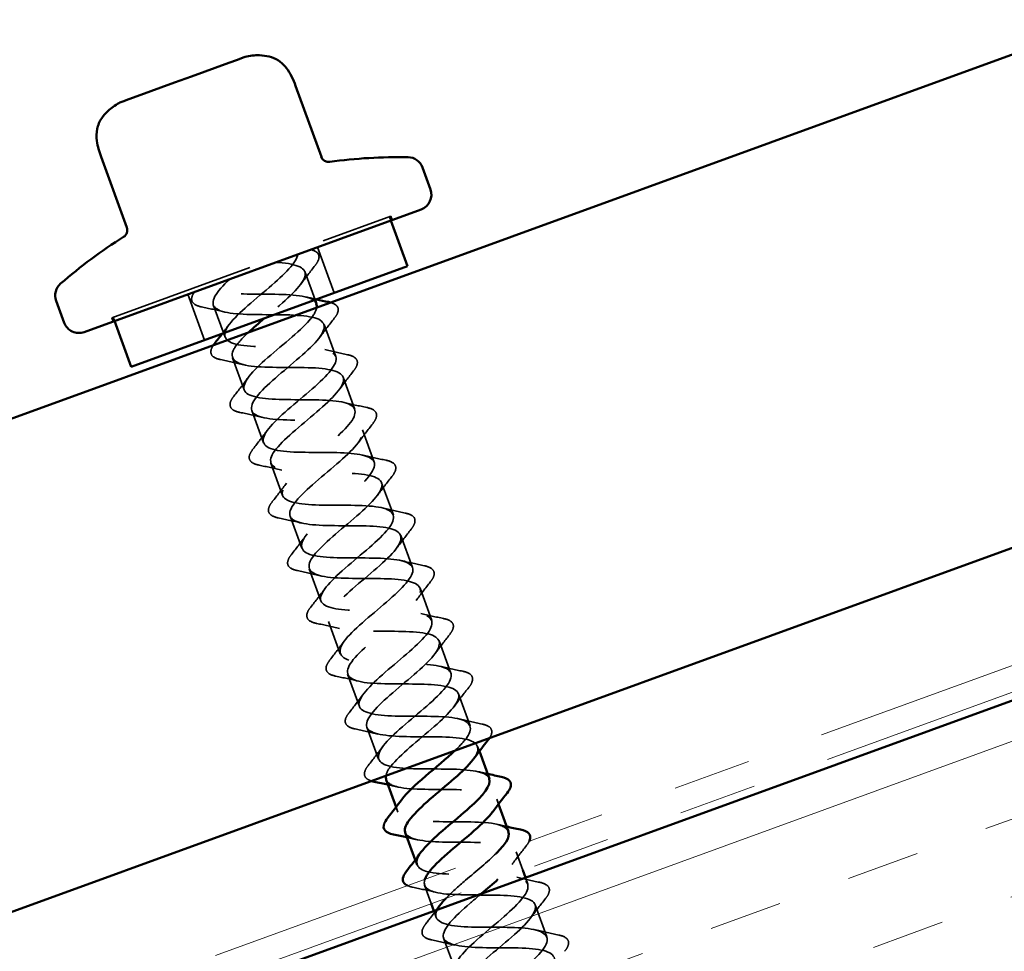
# Model space of a CAD drawing. Units: inches. Extents: x 0.6 to 33.4, y 0.6 to 21.4.
# Drawn here: x 5.6 to 6.9, y 7.9 to 9.1 of the extents above; entities that cross this region are included whole.
import ezdxf

# ---------------------------------------------------------------- set-up
doc = ezdxf.new("R2010")
doc.units = ezdxf.units.IN
doc.header["$LTSCALE"] = 2
doc.header["$MEASUREMENT"] = 0
doc.linetypes.add('DASHED', pattern=[0.2067, 0.1654, -0.0413])
doc.linetypes.add('DOUBLE_DASH_CHAIN', pattern=[1.2403, 0.6614, -0.0827, 0.1654, -0.0827, 0.1654, -0.0827])
for name, color, linetype, lineweight in [('Hatch (ANSI)', 7, 'Continuous', 18), ('Hidden (ANSI)', 7, 'DASHED', 35), ('Visible (ANSI)', 7, 'Continuous', 50)]:
    doc.layers.add(name, color=color, linetype=linetype, lineweight=lineweight)

msp = doc.modelspace()

# ---------------------------------------------------------------- hatches: boundary and pattern name
at = {"layer": 'Hatch (ANSI)', "true_color": 0x804000}
h = msp.add_hatch(dxfattribs=at)
h.set_pattern_fill('INSUL', color=36, scale=0.75, angle=20, style=0)
h.paths.add_polyline_path([(14.89429, 10.62825), (14.72328, 11.09809), (4.32744, 7.31432), (4.32744, 6.78223)])

# ---------------------------------------------------------------- linework, layer by layer
at = {"layer": 'Hidden (ANSI)', "ltscale": 0.569855}
msp.add_line((5.71674, 8.73092), (6.07476, 8.86123), dxfattribs=at)
at = {"layer": 'Hidden (ANSI)', "ltscale": 0.004662}
for p, q in [((6.07288, 8.86054), (6.07459, 8.85584)), ((6.07647, 8.85653), (6.07476, 8.86123)), ((5.71845, 8.72622), (5.71674, 8.73092)), ((5.71862, 8.7316), (5.72033, 8.7269))]:
    msp.add_line(p, q, dxfattribs=at)
at = {"layer": 'Hidden (ANSI)', "ltscale": 0.059422}
for p, q in [((5.98062, 8.82164), (6.002, 8.76291)), ((5.8143, 8.7611), (5.83567, 8.70237))]:
    msp.add_line(p, q, dxfattribs=at)
at = {"layer": 'Hidden (ANSI)', "ltscale": 0.036565}
msp.add_line((5.9644, 8.7902), (5.97757, 8.75402), dxfattribs=at)
at = {"layer": 'Hidden (ANSI)', "ltscale": 0.041803}
for p, q in [((5.84694, 8.74744), (5.86199, 8.7061)), ((5.98902, 8.72254), (6.00407, 8.68119)), ((5.87156, 8.67979), (5.88661, 8.63844)), ((6.01365, 8.65488), (6.0287, 8.61353)), ((5.89619, 8.61213), (5.91124, 8.57078)), ((6.03827, 8.58722), (6.05332, 8.54588)), ((5.92081, 8.54447), (5.93586, 8.50312)), ((6.0629, 8.51956), (6.07795, 8.47822)), ((5.94544, 8.47681), (5.96049, 8.43547)), ((6.08753, 8.45191), (6.10257, 8.41056)), ((5.97006, 8.40915), (5.98511, 8.36781)), ((6.11215, 8.38425), (6.1272, 8.3429)), ((5.99469, 8.3415), (6.00974, 8.30015)), ((6.13678, 8.31659), (6.15183, 8.27524)), ((6.01932, 8.27384), (6.03436, 8.23249)), ((6.1614, 8.24893), (6.17645, 8.20759)), ((6.04394, 8.20618), (6.05899, 8.16483)), ((6.2599, 7.9783), (6.27495, 7.93695)), ((6.14244, 7.93555), (6.15749, 7.8942))]:
    msp.add_line(p, q, dxfattribs=at)
at = {"layer": 'Hidden (ANSI)', "ltscale": 0.006181}
for p, q in [((6.18603, 8.18127), (6.18828, 8.17508)), ((6.21065, 8.11362), (6.21291, 8.10742)), ((6.08136, 8.10337), (6.08361, 8.09718)), ((6.10598, 8.03572), (6.10824, 8.02952))]:
    msp.add_line(p, q, dxfattribs=at)
at = {"layer": 'Hidden (ANSI)', "ltscale": 0.023709}
for p, q in [((6.23528, 8.04596), (6.24383, 8.02247)), ((6.11782, 8.00321), (6.12637, 7.97971))]:
    msp.add_line(p, q, dxfattribs=at)
at = {"layer": 'Hidden (ANSI)', "ltscale": 0.008471}
for p, q in [((6.24725, 8.01307), (6.25033, 8.00461)), ((6.12979, 7.97032), (6.13287, 7.96186))]:
    msp.add_line(p, q, dxfattribs=at)
at = {"layer": 'Hidden (ANSI)', "ltscale": 0.072134}
msp.add_open_spline([(5.97194, 8.81848), (5.9766, 8.81728), (5.97993, 8.81548), (5.98306, 8.81037), (5.98288, 8.80722), (5.98042, 8.80203), (5.97919, 8.80013), (5.9776, 8.79812)], degree=3, knots=[0, 0, 0, 0, 0.07843356, 0.07843356, 0.15278022, 0.15278022, 0.19189431, 0.19189431, 0.19189431, 0.19189431], dxfattribs=at)
at = {"layer": 'Hidden (ANSI)', "ltscale": 1.003371}
msp.add_open_spline([(6.20104, 8.13992), (6.20079, 8.14069), (6.20041, 8.14142), (6.19991, 8.1421), (6.19405, 8.15011), (6.17148, 8.15204), (6.14437, 8.15231), (6.11726, 8.15258), (6.08741, 8.15186), (6.07159, 8.15624), (6.05577, 8.16063), (6.05492, 8.17046), (6.06753, 8.18519), (6.08014, 8.19992), (6.10501, 8.21912), (6.12439, 8.23631), (6.14378, 8.25351), (6.15598, 8.26809), (6.15124, 8.27651), (6.14651, 8.28493), (6.12494, 8.28722), (6.0981, 8.28759), (6.07126, 8.28796), (6.04091, 8.28706), (6.02414, 8.29109), (6.00737, 8.29513), (6.0052, 8.30448), (6.01694, 8.3189), (6.02867, 8.33331), (6.0532, 8.35238), (6.07298, 8.36972), (6.09276, 8.38706), (6.10607, 8.40205), (6.10245, 8.41087), (6.09884, 8.4197), (6.07832, 8.42237), (6.0518, 8.42286), (6.02527, 8.42335), (5.99448, 8.42228), (5.97679, 8.42598), (5.9591, 8.42969), (5.9556, 8.43855), (5.96644, 8.45264), (5.97727, 8.46672), (6.0014, 8.48564), (6.02152, 8.50311), (6.04165, 8.52058), (6.05603, 8.53596), (6.05354, 8.54519), (6.05105, 8.55442), (6.03162, 8.55749), (6.00546, 8.55811), (5.9793, 8.55873), (5.94812, 8.55753), (5.92954, 8.56091), (5.91096, 8.56429), (5.90613, 8.57267), (5.91604, 8.58642), (5.92595, 8.60016), (5.94961, 8.61892), (5.97003, 8.63649), (5.99046, 8.65407), (6.00588, 8.66982), (6.0045, 8.67946), (6.00313, 8.6891), (5.98482, 8.69258), (5.95908, 8.69335), (5.93333, 8.69412), (5.90183, 8.6928), (5.88239, 8.69587), (5.86296, 8.69893), (5.8568, 8.70683), (5.86575, 8.72023), (5.8747, 8.73363), (5.89784, 8.75219), (5.91851, 8.76986), (5.93833, 8.7868), (5.95436, 8.80236), (5.9553, 8.81242)], degree=3, knots=[-32.4631241, -32.4631241, -32.4631241, -32.4631241, -32.3566517, -32.3566517, -32.3566517, -31.1092031, -31.1092031, -31.1092031, -29.8617544, -29.8617544, -29.8617544, -28.6143058, -28.6143058, -28.6143058, -27.3668572, -27.3668572, -27.3668572, -26.1194085, -26.1194085, -26.1194085, -24.8719599, -24.8719599, -24.8719599, -23.6245113, -23.6245113, -23.6245113, -22.3770627, -22.3770627, -22.3770627, -21.129614, -21.129614, -21.129614, -19.8821654, -19.8821654, -19.8821654, -18.6347168, -18.6347168, -18.6347168, -17.3872681, -17.3872681, -17.3872681, -16.1398195, -16.1398195, -16.1398195, -14.8923709, -14.8923709, -14.8923709, -13.6449222, -13.6449222, -13.6449222, -12.3974736, -12.3974736, -12.3974736, -11.150025, -11.150025, -11.150025, -9.9025763, -9.9025763, -9.9025763, -8.6551277, -8.6551277, -8.6551277, -7.4076791, -7.4076791, -7.4076791, -6.1602304, -6.1602304, -6.1602304, -4.9127818, -4.9127818, -4.9127818, -3.6653332, -3.6653332, -3.6653332, -2.4178846, -2.4178846, -2.4178846, -1.2217305, -1.2217305, -1.2217305, -1.2217305], dxfattribs=at)
at = {"layer": 'Hidden (ANSI)', "ltscale": 0.172301}
msp.add_open_spline([(5.92682, 8.80206), (5.95123, 8.8008), (5.96639, 8.79618), (5.96479, 8.78546), (5.9632, 8.77473), (5.9452, 8.75804), (5.92423, 8.74027), (5.92032, 8.73696), (5.91638, 8.73363), (5.9125, 8.73033)], degree=3, knots=[0, 0, 0, 0, 1.2474486, 1.2474486, 1.2474486, 2.4948973, 2.4948973, 2.4948973, 2.727077, 2.727077, 2.727077, 2.727077], dxfattribs=at)
at = {"layer": 'Hidden (ANSI)', "ltscale": 0.028699}
for points in [[(5.9776, 8.79812), (5.97137, 8.79022), (5.96523, 8.78225), (5.95932, 8.77419)], [(5.86111, 8.73844), (5.8514, 8.74082), (5.84158, 8.74298), (5.83173, 8.74503)], [(6.00222, 8.73046), (5.996, 8.72256), (5.98986, 8.71459), (5.98395, 8.70653)], [(5.9899, 8.69019), (5.99961, 8.68781), (6.00943, 8.68566), (6.01928, 8.68361)], [(5.88574, 8.67078), (5.87603, 8.67316), (5.8662, 8.67532), (5.85636, 8.67737)], [(5.87341, 8.63052), (5.87963, 8.63842), (5.88577, 8.64638), (5.89169, 8.65445)], [(6.02685, 8.6628), (6.02063, 8.6549), (6.01449, 8.64694), (6.00857, 8.63887)], [(6.01452, 8.62253), (6.02423, 8.62016), (6.03406, 8.618), (6.0439, 8.61595)], [(5.91037, 8.60313), (5.90065, 8.6055), (5.89083, 8.60766), (5.88098, 8.60971)], [(6.05148, 8.59514), (6.04525, 8.58724), (6.03911, 8.57928), (6.0332, 8.57121)], [(5.89804, 8.56286), (5.90426, 8.57076), (5.9104, 8.57873), (5.91631, 8.58679)], [(6.03915, 8.55488), (6.04886, 8.5525), (6.05868, 8.55034), (6.06853, 8.54829)], [(5.93499, 8.53547), (5.92528, 8.53785), (5.91546, 8.54), (5.90561, 8.54205)], [(6.0761, 8.52749), (6.06988, 8.51959), (6.06374, 8.51162), (6.05783, 8.50356)], [(5.92266, 8.4952), (5.92889, 8.5031), (5.93503, 8.51107), (5.94094, 8.51913)], [(6.06377, 8.48722), (6.07348, 8.48484), (6.08331, 8.48269), (6.09315, 8.48063)], [(5.95962, 8.46781), (5.9499, 8.47019), (5.94008, 8.47234), (5.93023, 8.47439)], [(5.94729, 8.42754), (5.95351, 8.43544), (5.95965, 8.44341), (5.96556, 8.45147)], [(6.10073, 8.45983), (6.0945, 8.45193), (6.08836, 8.44396), (6.08245, 8.4359)], [(6.0884, 8.41956), (6.09811, 8.41718), (6.10793, 8.41503), (6.11778, 8.41298)], [(5.98424, 8.40015), (5.97453, 8.40253), (5.96471, 8.40469), (5.95486, 8.40674)], [(6.12535, 8.39217), (6.11913, 8.38427), (6.11299, 8.3763), (6.10708, 8.36824)], [(5.97191, 8.35989), (5.97814, 8.36779), (5.98428, 8.37575), (5.99019, 8.38382)], [(6.11302, 8.3519), (6.12273, 8.34953), (6.13256, 8.34737), (6.1424, 8.34532)], [(6.00887, 8.33249), (5.99916, 8.33487), (5.98933, 8.33703), (5.97949, 8.33908)], [(6.14998, 8.32451), (6.14375, 8.31661), (6.13761, 8.30865), (6.1317, 8.30058)], [(5.99654, 8.29223), (6.00276, 8.30013), (6.0089, 8.30809), (6.01481, 8.31616)], [(6.13765, 8.28425), (6.14736, 8.28187), (6.15718, 8.27971), (6.16703, 8.27766)], [(6.03349, 8.26484), (6.02378, 8.26721), (6.01396, 8.26937), (6.00411, 8.27142)], [(6.02116, 8.22457), (6.02739, 8.23247), (6.03353, 8.24044), (6.03944, 8.2485)], [(6.1746, 8.25685), (6.16838, 8.24895), (6.16224, 8.24099), (6.15633, 8.23292)], [(6.16227, 8.21659), (6.17199, 8.21421), (6.18181, 8.21205), (6.19165, 8.21)], [(6.05812, 8.19718), (6.04841, 8.19956), (6.03858, 8.20171), (6.02874, 8.20376)], [(6.04579, 8.15691), (6.05201, 8.16481), (6.05815, 8.17278), (6.06406, 8.18084)], [(6.24848, 8.05388), (6.24225, 8.04598), (6.23611, 8.03801), (6.2302, 8.02995)], [(6.23615, 8.01361), (6.24586, 8.01124), (6.25568, 8.00908), (6.26553, 8.00703)], [(6.13199, 7.9942), (6.12228, 7.99658), (6.11246, 7.99874), (6.10261, 8.00079)], [(6.2731, 7.98622), (6.26688, 7.97832), (6.26074, 7.97036), (6.25483, 7.96229)], [(6.26078, 7.94596), (6.27049, 7.94358), (6.28031, 7.94142), (6.29016, 7.93937)], [(6.15662, 7.92655), (6.14691, 7.92893), (6.13708, 7.93108), (6.12724, 7.93313)]]:
    msp.add_open_spline(points, degree=3, dxfattribs=at)
at = {"layer": 'Hidden (ANSI)', "ltscale": 1.200426}
msp.add_open_spline([(5.86809, 8.78068), (5.8502, 8.76403), (5.84156, 8.75074), (5.84968, 8.74356), (5.8578, 8.73637), (5.88231, 8.73515), (5.9098, 8.73502), (5.9373, 8.73488), (5.96596, 8.73517), (5.97977, 8.73006), (5.99357, 8.72494), (5.99172, 8.71413), (5.97745, 8.69879), (5.96317, 8.68345), (5.93778, 8.66407), (5.91935, 8.64722), (5.90092, 8.63037), (5.89108, 8.61665), (5.8981, 8.60906), (5.90511, 8.60147), (5.92869, 8.59991), (5.95603, 8.59972), (5.98336, 8.59953), (6.01263, 8.60004), (6.02744, 8.59529), (6.04224, 8.59053), (6.04171, 8.5802), (6.02823, 8.56515), (6.01475, 8.5501), (5.98959, 8.5308), (5.97067, 8.51377), (5.95174, 8.49675), (5.94073, 8.4826), (5.94663, 8.4746), (5.95253, 8.46661), (5.97515, 8.4647), (6.00227, 8.46443), (6.02939, 8.46416), (6.05922, 8.46487), (6.075, 8.46048), (6.09078, 8.45608), (6.09157, 8.44622), (6.07893, 8.43148), (6.06628, 8.41674), (6.0414, 8.39754), (6.02203, 8.38035), (6.00267, 8.36316), (5.99051, 8.34859), (5.99529, 8.34019), (6.00008, 8.33179), (6.02168, 8.32952), (6.04854, 8.32915), (6.07539, 8.32878), (6.10572, 8.32968), (6.12245, 8.32563), (6.13918, 8.32158), (6.1413, 8.3122), (6.12953, 8.29778), (6.11775, 8.28335), (6.09321, 8.26428), (6.07345, 8.24694), (6.05368, 8.22961), (6.04042, 8.21464), (6.04408, 8.20583), (6.04774, 8.19702), (6.0683, 8.19436), (6.09484, 8.19388), (6.12138, 8.1934), (6.15215, 8.19446), (6.16981, 8.19074), (6.18694, 8.18713), (6.19069, 8.17865), (6.18095, 8.16526)], degree=3, knots=[0, 0, 0, 0, 1.2474486, 1.2474486, 1.2474486, 2.4948973, 2.4948973, 2.4948973, 3.7423459, 3.7423459, 3.7423459, 4.9897945, 4.9897945, 4.9897945, 6.2372432, 6.2372432, 6.2372432, 7.4846918, 7.4846918, 7.4846918, 8.7321404, 8.7321404, 8.7321404, 9.979589, 9.979589, 9.979589, 11.2270377, 11.2270377, 11.2270377, 12.4744863, 12.4744863, 12.4744863, 13.7219349, 13.7219349, 13.7219349, 14.9693836, 14.9693836, 14.9693836, 16.2168322, 16.2168322, 16.2168322, 17.4642808, 17.4642808, 17.4642808, 18.7117295, 18.7117295, 18.7117295, 19.9591781, 19.9591781, 19.9591781, 21.2066267, 21.2066267, 21.2066267, 22.4540754, 22.4540754, 22.4540754, 23.701524, 23.701524, 23.701524, 24.9489726, 24.9489726, 24.9489726, 26.1964213, 26.1964213, 26.1964213, 27.4438699, 27.4438699, 27.4438699, 28.6913185, 28.6913185, 28.6913185, 29.9021913, 29.9021913, 29.9021913, 29.9021913], dxfattribs=at)
at = {"layer": 'Hidden (ANSI)', "ltscale": 0.187502}
msp.add_open_spline([(5.97911, 8.74872), (5.9778, 8.75251), (5.97397, 8.75537), (5.96748, 8.75726), (5.95201, 8.76177), (5.92235, 8.76112), (5.89516, 8.76136), (5.86909, 8.7616), (5.84681, 8.76321), (5.83962, 8.77032)], degree=3, knots=[-4.1887902, -4.1887902, -4.1887902, -4.1887902, -3.6653332, -3.6653332, -3.6653332, -2.4178846, -2.4178846, -2.4178846, -1.2217305, -1.2217305, -1.2217305, -1.2217305], dxfattribs=at)
at = {"layer": 'Hidden (ANSI)', "ltscale": 0.072131}
msp.add_open_spline([(5.83173, 8.74503), (5.82672, 8.74607), (5.82303, 8.74767), (5.81898, 8.75239), (5.81868, 8.75551), (5.82059, 8.76056), (5.82161, 8.76236), (5.82298, 8.76426)], degree=3, knots=[0, 0, 0, 0, 0.07810171, 0.07810171, 0.1536914, 0.1536914, 0.1918779, 0.1918779, 0.1918779, 0.1918779], dxfattribs=at)
at = {"layer": 'Hidden (ANSI)', "ltscale": 0.013573}
for points in [[(5.96527, 8.75785), (5.96988, 8.75672), (5.97452, 8.75564), (5.97917, 8.7546)], [(5.8585, 8.71068), (5.8614, 8.71447), (5.86425, 8.71828), (5.86706, 8.72211)]]:
    msp.add_open_spline(points, degree=3, dxfattribs=at)
at = {"layer": 'Hidden (ANSI)', "ltscale": 1.041349}
msp.add_open_spline([(6.15701, 8.17603), (6.16348, 8.18215), (6.16887, 8.18788), (6.17232, 8.19291), (6.18162, 8.20643), (6.17595, 8.21451), (6.15682, 8.21769), (6.1377, 8.22087), (6.10631, 8.21959), (6.0804, 8.2203), (6.0545, 8.22101), (6.03578, 8.22434), (6.034, 8.23383), (6.03221, 8.24333), (6.04726, 8.25894), (6.06758, 8.27648), (6.08791, 8.29402), (6.11174, 8.31284), (6.12199, 8.32671), (6.13224, 8.34058), (6.12789, 8.34914), (6.10964, 8.35264), (6.09138, 8.35613), (6.06034, 8.35498), (6.03404, 8.35555), (6.00774, 8.35611), (5.98791, 8.35904), (5.985, 8.36812), (5.9821, 8.37721), (5.9961, 8.39244), (6.0161, 8.40987), (6.03611, 8.42729), (6.06039, 8.44627), (6.07156, 8.46047), (6.08273, 8.47468), (6.07971, 8.48372), (6.06235, 8.48755), (6.045, 8.49137), (6.01436, 8.49036), (5.98771, 8.49081), (5.96106, 8.49125), (5.94016, 8.49378), (5.93614, 8.50246), (5.93211, 8.51113), (5.94502, 8.52597), (5.96466, 8.54327), (5.9843, 8.56056), (6.00896, 8.57967), (6.02102, 8.5942), (6.03308, 8.60873), (6.03139, 8.61826), (6.01497, 8.62242), (5.99854, 8.62659), (5.96837, 8.62574), (5.94142, 8.62608), (5.91448, 8.62641), (5.89254, 8.62857), (5.88739, 8.63684), (5.88225, 8.64511), (5.89404, 8.65954), (5.91326, 8.67668), (5.93249, 8.69382), (5.95747, 8.71305), (5.97039, 8.7279), (5.97585, 8.73417), (5.97894, 8.73959), (5.97952, 8.74409)], degree=3, knots=[-30.3250958, -30.3250958, -30.3250958, -30.3250958, -29.8617544, -29.8617544, -29.8617544, -28.6143058, -28.6143058, -28.6143058, -27.3668572, -27.3668572, -27.3668572, -26.1194085, -26.1194085, -26.1194085, -24.8719599, -24.8719599, -24.8719599, -23.6245113, -23.6245113, -23.6245113, -22.3770627, -22.3770627, -22.3770627, -21.129614, -21.129614, -21.129614, -19.8821654, -19.8821654, -19.8821654, -18.6347168, -18.6347168, -18.6347168, -17.3872681, -17.3872681, -17.3872681, -16.1398195, -16.1398195, -16.1398195, -14.8923709, -14.8923709, -14.8923709, -13.6449222, -13.6449222, -13.6449222, -12.3974736, -12.3974736, -12.3974736, -11.150025, -11.150025, -11.150025, -9.9025763, -9.9025763, -9.9025763, -8.6551277, -8.6551277, -8.6551277, -7.4076791, -7.4076791, -7.4076791, -6.1602304, -6.1602304, -6.1602304, -4.9127818, -4.9127818, -4.9127818, -4.3851397, -4.3851397, -4.3851397, -4.3851397], dxfattribs=at)
at = {"layer": 'Hidden (ANSI)', "ltscale": 0.07033}
for points, knots in [([(5.99741, 8.7506), (6.00103, 8.74957), (6.00375, 8.74816), (6.0074, 8.74391), (6.00771, 8.74079), (6.00562, 8.73528), (6.00419, 8.73296), (6.00222, 8.73046)], [0.01508664, 0.01508664, 0.01508664, 0.01508664, 0.07810171, 0.07810171, 0.1536914, 0.1536914, 0.20215549, 0.20215549, 0.20215549, 0.20215549]), ([(5.85636, 8.67737), (5.85134, 8.67841), (5.84766, 8.68001), (5.84361, 8.68473), (5.8433, 8.68785), (5.84514, 8.69268), (5.84599, 8.69425), (5.84711, 8.69589)], [0, 0, 0, 0, 0.07810171, 0.07810171, 0.1536914, 0.1536914, 0.18705326, 0.18705326, 0.18705326, 0.18705326])]:
    msp.add_open_spline(points, degree=3, knots=knots, dxfattribs=at)
at = {"layer": 'Hidden (ANSI)', "ltscale": 1.041351}
msp.add_open_spline([(5.89196, 8.71222), (5.88378, 8.70453), (5.8772, 8.69743), (5.87382, 8.6915), (5.86653, 8.6787), (5.8749, 8.67161), (5.8957, 8.66903), (5.91649, 8.66646), (5.9484, 8.66793), (5.97335, 8.66687), (5.9983, 8.66581), (6.01466, 8.66162), (6.01416, 8.6513), (6.01367, 8.64098), (5.9966, 8.62463), (5.97579, 8.60691), (5.95497, 8.58919), (5.93222, 8.57077), (5.92393, 8.55761), (5.91565, 8.54446), (5.9227, 8.53688), (5.94269, 8.53402), (5.96269, 8.53115), (5.99438, 8.53255), (6.01982, 8.53166), (6.04526, 8.53078), (6.06279, 8.52702), (6.06341, 8.5171), (6.06402, 8.50719), (6.04793, 8.49119), (6.02733, 8.47355), (6.00673, 8.45591), (5.98341, 8.43728), (5.97415, 8.42377), (5.96489, 8.41026), (5.97062, 8.4022), (5.98978, 8.39904), (6.00894, 8.39587), (6.04034, 8.39716), (6.06623, 8.39644), (6.09212, 8.39572), (6.11079, 8.39237), (6.11253, 8.38286), (6.11426, 8.37335), (6.09917, 8.35772), (6.07884, 8.34018), (6.0585, 8.32263), (6.03469, 8.30382), (6.02448, 8.28997), (6.01427, 8.27611), (6.01867, 8.26757), (6.03696, 8.26409), (6.05526, 8.2606), (6.08631, 8.26177), (6.1126, 8.26119), (6.13888, 8.26062), (6.15867, 8.25768), (6.16152, 8.24857), (6.16438, 8.23947), (6.15034, 8.22422), (6.13032, 8.20679), (6.1103, 8.18936), (6.08604, 8.17039), (6.07491, 8.1562), (6.07123, 8.15151), (6.0691, 8.14739), (6.06853, 8.14383)], degree=3, knots=[3.1634093, 3.1634093, 3.1634093, 3.1634093, 3.7423459, 3.7423459, 3.7423459, 4.9897945, 4.9897945, 4.9897945, 6.2372432, 6.2372432, 6.2372432, 7.4846918, 7.4846918, 7.4846918, 8.7321404, 8.7321404, 8.7321404, 9.979589, 9.979589, 9.979589, 11.2270377, 11.2270377, 11.2270377, 12.4744863, 12.4744863, 12.4744863, 13.7219349, 13.7219349, 13.7219349, 14.9693836, 14.9693836, 14.9693836, 16.2168322, 16.2168322, 16.2168322, 17.4642808, 17.4642808, 17.4642808, 18.7117295, 18.7117295, 18.7117295, 19.9591781, 19.9591781, 19.9591781, 21.2066267, 21.2066267, 21.2066267, 22.4540754, 22.4540754, 22.4540754, 23.701524, 23.701524, 23.701524, 24.9489726, 24.9489726, 24.9489726, 26.1964213, 26.1964213, 26.1964213, 27.4438699, 27.4438699, 27.4438699, 28.6913185, 28.6913185, 28.6913185, 29.1033653, 29.1033653, 29.1033653, 29.1033653], dxfattribs=at)
at = {"layer": 'Hidden (ANSI)', "ltscale": 0.076}
for points in [[(6.01928, 8.68361), (6.02429, 8.68256), (6.02798, 8.68096), (6.03203, 8.67625), (6.03233, 8.67313), (6.03024, 8.66762), (6.02882, 8.6653), (6.02685, 8.6628)], [(5.88098, 8.60971), (5.87597, 8.61075), (5.87228, 8.61236), (5.86823, 8.61707), (5.86793, 8.62019), (5.87002, 8.6257), (5.87144, 8.62802), (5.87341, 8.63052)], [(6.0439, 8.61595), (6.04892, 8.61491), (6.0526, 8.6133), (6.05666, 8.60859), (6.05696, 8.60547), (6.05487, 8.59996), (6.05344, 8.59764), (6.05148, 8.59514)], [(5.90561, 8.54205), (5.90059, 8.5431), (5.89691, 8.5447), (5.89286, 8.54941), (5.89255, 8.55253), (5.89464, 8.55804), (5.89607, 8.56036), (5.89804, 8.56286)], [(6.06853, 8.54829), (6.07354, 8.54725), (6.07723, 8.54565), (6.08128, 8.54093), (6.08158, 8.53781), (6.0795, 8.53231), (6.07807, 8.52998), (6.0761, 8.52749)], [(5.93023, 8.47439), (5.92522, 8.47544), (5.92153, 8.47704), (5.91748, 8.48175), (5.91718, 8.48487), (5.91927, 8.49038), (5.92069, 8.4927), (5.92266, 8.4952)], [(6.09315, 8.48063), (6.09817, 8.47959), (6.10185, 8.47799), (6.10591, 8.47327), (6.10621, 8.47015), (6.10412, 8.46465), (6.10269, 8.46232), (6.10073, 8.45983)], [(5.95486, 8.40674), (5.94985, 8.40778), (5.94616, 8.40938), (5.94211, 8.4141), (5.9418, 8.41722), (5.94389, 8.42272), (5.94532, 8.42505), (5.94729, 8.42754)], [(6.11778, 8.41298), (6.12279, 8.41193), (6.12648, 8.41033), (6.13053, 8.40562), (6.13083, 8.4025), (6.12875, 8.39699), (6.12732, 8.39467), (6.12535, 8.39217)], [(5.97949, 8.33908), (5.97447, 8.34012), (5.97078, 8.34173), (5.96673, 8.34644), (5.96643, 8.34956), (5.96852, 8.35507), (5.96995, 8.35739), (5.97191, 8.35989)], [(6.1424, 8.34532), (6.14742, 8.34427), (6.15111, 8.34267), (6.15516, 8.33796), (6.15546, 8.33484), (6.15337, 8.32933), (6.15194, 8.32701), (6.14998, 8.32451)], [(6.00411, 8.27142), (5.9991, 8.27247), (5.99541, 8.27407), (5.99136, 8.27878), (5.99105, 8.2819), (5.99314, 8.28741), (5.99457, 8.28973), (5.99654, 8.29223)], [(6.16703, 8.27766), (6.17204, 8.27662), (6.17573, 8.27501), (6.17978, 8.2703), (6.18009, 8.26718), (6.178, 8.26167), (6.17657, 8.25935), (6.1746, 8.25685)], [(6.02874, 8.20376), (6.02372, 8.20481), (6.02004, 8.20641), (6.01598, 8.21112), (6.01568, 8.21424), (6.01777, 8.21975), (6.0192, 8.22207), (6.02116, 8.22457)], [(6.26553, 8.00703), (6.27055, 8.00599), (6.27423, 8.00438), (6.27828, 7.99967), (6.27859, 7.99655), (6.2765, 7.99104), (6.27507, 7.98872), (6.2731, 7.98622)], [(6.12724, 7.93313), (6.12222, 7.93418), (6.11854, 7.93578), (6.11449, 7.94049), (6.11418, 7.94361), (6.11627, 7.94912), (6.1177, 7.95144), (6.11966, 7.95394)], [(6.29016, 7.93937), (6.29517, 7.93833), (6.29886, 7.93673), (6.30291, 7.93201), (6.30321, 7.92889), (6.30112, 7.92338), (6.2997, 7.92106), (6.29773, 7.91856)]]:
    msp.add_open_spline(points, degree=3, knots=[0, 0, 0, 0, 0.07810171, 0.07810171, 0.1536914, 0.1536914, 0.20215549, 0.20215549, 0.20215549, 0.20215549], dxfattribs=at)
at = {"layer": 'Hidden (ANSI)', "ltscale": 0.068537}
msp.add_open_spline([(6.19165, 8.21), (6.19667, 8.20896), (6.20036, 8.20736), (6.20441, 8.20264), (6.20471, 8.19952), (6.20296, 8.1949), (6.20226, 8.19357), (6.20137, 8.19218)], degree=3, knots=[0, 0, 0, 0, 0.07810171, 0.07810171, 0.1536914, 0.1536914, 0.18228029, 0.18228029, 0.18228029, 0.18228029], dxfattribs=at)
at = {"layer": 'Hidden (ANSI)', "ltscale": 0.068536}
msp.add_open_spline([(6.0498, 8.13701), (6.04658, 8.13802), (6.04414, 8.13936), (6.04061, 8.14347), (6.04031, 8.14659), (6.04239, 8.15209), (6.04382, 8.15442), (6.04579, 8.15691)], degree=3, knots=[0.01984802, 0.01984802, 0.01984802, 0.01984802, 0.07810171, 0.07810171, 0.1536914, 0.1536914, 0.20215549, 0.20215549, 0.20215549, 0.20215549], dxfattribs=at)
at = {"layer": 'Hidden (ANSI)', "ltscale": 0.011634}
for points in [[(6.1869, 8.14893), (6.19086, 8.14796), (6.19483, 8.14703), (6.19882, 8.14613)], [(6.08274, 8.12952), (6.07879, 8.13049), (6.07481, 8.13142), (6.07082, 8.13232)], [(6.21152, 8.08127), (6.21548, 8.0803), (6.21946, 8.07937), (6.22345, 8.07847)], [(6.10737, 8.06186), (6.10341, 8.06283), (6.09944, 8.06376), (6.09545, 8.06467)]]:
    msp.add_open_spline(points, degree=3, dxfattribs=at)
at = {"layer": 'Hidden (ANSI)', "ltscale": 0.235221}
msp.add_open_spline([(6.06893, 8.13865), (6.07053, 8.13422), (6.07563, 8.13106), (6.08424, 8.12917), (6.10164, 8.12536), (6.13229, 8.12638), (6.15893, 8.12593), (6.18556, 8.12548), (6.20642, 8.12294), (6.2104, 8.11424), (6.21234, 8.10999), (6.21024, 8.10426), (6.20528, 8.0975)], degree=3, knots=[29.3215314, 29.3215314, 29.3215314, 29.3215314, 29.9387671, 29.9387671, 29.9387671, 31.1862158, 31.1862158, 31.1862158, 32.4336644, 32.4336644, 32.4336644, 33.043784, 33.043784, 33.043784, 33.043784], dxfattribs=at)
at = {"layer": 'Hidden (ANSI)', "ltscale": 0.235222}
msp.add_open_spline([(6.22537, 8.07215), (6.22329, 8.07752), (6.21597, 8.08097), (6.20391, 8.08271), (6.18395, 8.08558), (6.15227, 8.0842), (6.12682, 8.08507), (6.10136, 8.08595), (6.08378, 8.08969), (6.08311, 8.09959), (6.08286, 8.10335), (6.08502, 8.108), (6.08893, 8.11327)], degree=3, knots=[-35.6047167, -35.6047167, -35.6047167, -35.6047167, -34.851549, -34.851549, -34.851549, -33.6041003, -33.6041003, -33.6041003, -32.3566517, -32.3566517, -32.3566517, -31.8824642, -31.8824642, -31.8824642, -31.8824642], dxfattribs=at)
at = {"layer": 'Hidden (ANSI)', "ltscale": 0.267463}
msp.add_open_spline([(6.09319, 8.07087), (6.09645, 8.06215), (6.11562, 8.05922), (6.14118, 8.05862), (6.16735, 8.05801), (6.19851, 8.05921), (6.21706, 8.05582), (6.2356, 8.05243), (6.24038, 8.04402), (6.23043, 8.03026), (6.22629, 8.02453), (6.21976, 8.01793), (6.21209, 8.01091)], degree=3, knots=[32.4631241, 32.4631241, 32.4631241, 32.4631241, 33.681113, 33.681113, 33.681113, 34.9285617, 34.9285617, 34.9285617, 36.1760103, 36.1760103, 36.1760103, 36.6955475, 36.6955475, 36.6955475, 36.6955475], dxfattribs=at)
at = {"layer": 'Hidden (ANSI)', "ltscale": 0.014466}
for points in [[(6.25213, 8.05954), (6.25128, 8.05776), (6.25005, 8.05588), (6.24848, 8.05388)], [(6.10261, 8.00079), (6.10013, 8.00131), (6.09797, 8.00196), (6.09618, 8.00278)]]:
    msp.add_open_spline(points, degree=3, dxfattribs=at)
at = {"layer": 'Hidden (ANSI)', "ltscale": 1.063736}
msp.add_open_spline([(6.46783, 7.20519), (6.44028, 7.20531), (6.41541, 7.2064), (6.40686, 7.21342), (6.3983, 7.22045), (6.40645, 7.23356), (6.42412, 7.25013), (6.44178, 7.2667), (6.46738, 7.28616), (6.48271, 7.30188), (6.49805, 7.3176), (6.50172, 7.32908), (6.48935, 7.33472), (6.47698, 7.34036), (6.44927, 7.34041), (6.42163, 7.3405), (6.39399, 7.34058), (6.36826, 7.34135), (6.35861, 7.34799), (6.34897, 7.35462), (6.35589, 7.36728), (6.37295, 7.38363), (6.39001, 7.39998), (6.41569, 7.41947), (6.43173, 7.43545), (6.44777, 7.45143), (6.45272, 7.46337), (6.44141, 7.46939), (6.43009, 7.47542), (6.40311, 7.47574), (6.37543, 7.4758), (6.34775, 7.47587), (6.32121, 7.47635), (6.31049, 7.48259), (6.29977, 7.48883), (6.30543, 7.50103), (6.32185, 7.51715), (6.33826, 7.53327), (6.36396, 7.55276), (6.38067, 7.56898), (6.39738, 7.58521), (6.4036, 7.59761), (6.39335, 7.60402), (6.3831, 7.61043), (6.35691, 7.61104), (6.32924, 7.61111), (6.30157, 7.61118), (6.27426, 7.61138), (6.26248, 7.61724), (6.2507, 7.62309), (6.25509, 7.63483), (6.27082, 7.6507), (6.28655, 7.66657), (6.31221, 7.68604), (6.32954, 7.70249), (6.34687, 7.71894), (6.35434, 7.7318), (6.34517, 7.73861), (6.336, 7.74541), (6.31065, 7.74633), (6.28304, 7.74642), (6.25544, 7.74651), (6.22741, 7.74645), (6.21459, 7.75193), (6.20176, 7.7574), (6.20486, 7.76867), (6.21987, 7.78427), (6.23488, 7.79988), (6.26043, 7.81932), (6.27834, 7.83598), (6.29625, 7.85264), (6.30494, 7.86595), (6.29687, 7.87315), (6.2888, 7.88035), (6.26433, 7.88159), (6.23684, 7.88172), (6.20935, 7.88186), (6.18066, 7.88156), (6.16681, 7.88666), (6.15296, 7.89176), (6.15476, 7.90256), (6.169, 7.91788), (6.18325, 7.93321), (6.20863, 7.95259), (6.22708, 7.96944), (6.24553, 7.9863), (6.25542, 8.00004), (6.24845, 8.00765), (6.24148, 8.01525), (6.21794, 8.01682), (6.19061, 8.01702), (6.16329, 8.01722), (6.13399, 8.01669), (6.11914, 8.02143), (6.10635, 8.02551), (6.10494, 8.03374), (6.11339, 8.04556)], degree=3, knots=[-74.7699052, -74.7699052, -74.7699052, -74.7699052, -73.5224565, -73.5224565, -73.5224565, -72.2750079, -72.2750079, -72.2750079, -71.0275593, -71.0275593, -71.0275593, -69.7801106, -69.7801106, -69.7801106, -68.532662, -68.532662, -68.532662, -67.2852134, -67.2852134, -67.2852134, -66.0377647, -66.0377647, -66.0377647, -64.7903161, -64.7903161, -64.7903161, -63.5428675, -63.5428675, -63.5428675, -62.2954188, -62.2954188, -62.2954188, -61.0479702, -61.0479702, -61.0479702, -59.8005216, -59.8005216, -59.8005216, -58.553073, -58.553073, -58.553073, -57.3056243, -57.3056243, -57.3056243, -56.0581757, -56.0581757, -56.0581757, -54.8107271, -54.8107271, -54.8107271, -53.5632784, -53.5632784, -53.5632784, -52.3158298, -52.3158298, -52.3158298, -51.0683812, -51.0683812, -51.0683812, -49.8209325, -49.8209325, -49.8209325, -48.5734839, -48.5734839, -48.5734839, -47.3260353, -47.3260353, -47.3260353, -46.0785866, -46.0785866, -46.0785866, -44.831138, -44.831138, -44.831138, -43.5836894, -43.5836894, -43.5836894, -42.3362407, -42.3362407, -42.3362407, -41.0887921, -41.0887921, -41.0887921, -39.8413435, -39.8413435, -39.8413435, -38.5938949, -38.5938949, -38.5938949, -37.3464462, -37.3464462, -37.3464462, -36.0989976, -36.0989976, -36.0989976, -35.0240568, -35.0240568, -35.0240568, -35.0240568], dxfattribs=at)
at = {"layer": 'Hidden (ANSI)', "ltscale": 0.088183}
msp.add_open_spline([(6.14567, 7.98674), (6.15238, 7.99382), (6.16111, 8.00164), (6.17063, 8.00975), (6.1844, 8.02147), (6.19903, 8.03351), (6.20977, 8.04412)], degree=3, knots=[-37.917278, -37.917278, -37.917278, -37.917278, -37.3464462, -37.3464462, -37.3464462, -36.5210146, -36.5210146, -36.5210146, -36.5210146], dxfattribs=at)
at = {"layer": 'Hidden (ANSI)', "ltscale": 1.26587}
msp.add_open_spline([(6.11839, 8.01086), (6.11575, 8.00278), (6.12005, 7.99721), (6.13162, 7.9943), (6.14809, 7.99015), (6.17828, 7.991), (6.20522, 7.99066), (6.23215, 7.99032), (6.25405, 7.98815), (6.25915, 7.97986), (6.26424, 7.97158), (6.25241, 7.95713), (6.23316, 7.93998), (6.21392, 7.92284), (6.18895, 7.90361), (6.17607, 7.88878), (6.16318, 7.87395), (6.1636, 7.86396), (6.17911, 7.85946), (6.19461, 7.85496), (6.22429, 7.85562), (6.25148, 7.85538), (6.27866, 7.85513), (6.30156, 7.85332), (6.30777, 7.84544), (6.31399, 7.83756), (6.3033, 7.82353), (6.28452, 7.80655), (6.26573, 7.78957), (6.24049, 7.77025), (6.22679, 7.75512), (6.21308, 7.73999), (6.21217, 7.72952), (6.2267, 7.72466), (6.24122, 7.7198), (6.27033, 7.72026), (6.29771, 7.72008), (6.3251, 7.71991), (6.34895, 7.71845), (6.35627, 7.71097), (6.3636, 7.7035), (6.3541, 7.6899), (6.33581, 7.6731), (6.31753, 7.65631), (6.29209, 7.63691), (6.27759, 7.62149), (6.2631, 7.60607), (6.26088, 7.59512), (6.2744, 7.5899), (6.28792, 7.58468), (6.3164, 7.5849), (6.34393, 7.58478), (6.37146, 7.58466), (6.39623, 7.58354), (6.40466, 7.57646), (6.41308, 7.56939), (6.40479, 7.55623), (6.38706, 7.53963), (6.38253, 7.5354), (6.37749, 7.53097), (6.37225, 7.52648)], degree=3, knots=[35.2992841, 35.2992841, 35.2992841, 35.2992841, 36.1760103, 36.1760103, 36.1760103, 37.4234589, 37.4234589, 37.4234589, 38.6709076, 38.6709076, 38.6709076, 39.9183562, 39.9183562, 39.9183562, 41.1658048, 41.1658048, 41.1658048, 42.4132535, 42.4132535, 42.4132535, 43.6607021, 43.6607021, 43.6607021, 44.9081507, 44.9081507, 44.9081507, 46.1555993, 46.1555993, 46.1555993, 47.403048, 47.403048, 47.403048, 48.6504966, 48.6504966, 48.6504966, 49.8979452, 49.8979452, 49.8979452, 51.1453939, 51.1453939, 51.1453939, 52.3928425, 52.3928425, 52.3928425, 53.6402911, 53.6402911, 53.6402911, 54.8877398, 54.8877398, 54.8877398, 56.1351884, 56.1351884, 56.1351884, 57.382637, 57.382637, 57.382637, 58.6300857, 58.6300857, 58.6300857, 58.9484955, 58.9484955, 58.9484955, 58.9484955], dxfattribs=at)
at = {"layer": 'Hidden (ANSI)', "ltscale": 1.007337}
msp.add_open_spline([(6.19102, 7.99261), (6.18611, 7.98845), (6.18116, 7.98428), (6.17639, 7.98017), (6.15598, 7.9626), (6.1406, 7.94686), (6.14202, 7.93723), (6.14344, 7.92761), (6.16179, 7.92415), (6.18756, 7.92338), (6.21332, 7.92262), (6.24481, 7.92394), (6.26421, 7.92086), (6.28361, 7.91778), (6.28972, 7.90986), (6.28073, 7.89645), (6.27174, 7.88303), (6.24858, 7.86446), (6.22791, 7.8468), (6.20725, 7.82914), (6.19087, 7.81303), (6.19117, 7.803), (6.19148, 7.79297), (6.20868, 7.78909), (6.23399, 7.78816), (6.25929, 7.78723), (6.29105, 7.78865), (6.31127, 7.78587), (6.3315, 7.78309), (6.33892, 7.77565), (6.33092, 7.76259), (6.32291, 7.74954), (6.30032, 7.73117), (6.27946, 7.71344), (6.25859, 7.6957), (6.24126, 7.67925), (6.24045, 7.66882), (6.23965, 7.65838), (6.25567, 7.65407), (6.28047, 7.65296), (6.30527, 7.65184), (6.33723, 7.65334), (6.35824, 7.65084), (6.37926, 7.64835), (6.388, 7.64139), (6.381, 7.6287), (6.374, 7.61601), (6.35204, 7.59788), (6.33102, 7.58009), (6.31001, 7.5623), (6.29176, 7.54551), (6.28985, 7.53468), (6.28795, 7.52384), (6.30276, 7.51909), (6.32701, 7.51778), (6.35126, 7.51646), (6.38337, 7.51801), (6.40513, 7.51579), (6.4269, 7.51357), (6.43693, 7.50708), (6.43096, 7.49477), (6.425, 7.48245), (6.40371, 7.46456), (6.3826, 7.44674), (6.36149, 7.42891), (6.34238, 7.41181), (6.33938, 7.40058), (6.33638, 7.38935), (6.34996, 7.38415), (6.37361, 7.38262), (6.39727, 7.38109), (6.42946, 7.38266), (6.45194, 7.3807), (6.47442, 7.37874), (6.48574, 7.37272), (6.48082, 7.36079), (6.4759, 7.34886), (6.45534, 7.33123), (6.43419, 7.31339), (6.41303, 7.29555), (6.39309, 7.27815), (6.38902, 7.26653), (6.38494, 7.2549), (6.39727, 7.24925), (6.42029, 7.24748), (6.4433, 7.24572), (6.47552, 7.2473), (6.49867, 7.24559), (6.52182, 7.24387), (6.53441, 7.23832), (6.53055, 7.22677), (6.52694, 7.21594), (6.50941, 7.20005), (6.48968, 7.18335)], degree=3, knots=[37.1318798, 37.1318798, 37.1318798, 37.1318798, 37.4234589, 37.4234589, 37.4234589, 38.6709076, 38.6709076, 38.6709076, 39.9183562, 39.9183562, 39.9183562, 41.1658048, 41.1658048, 41.1658048, 42.4132535, 42.4132535, 42.4132535, 43.6607021, 43.6607021, 43.6607021, 44.9081507, 44.9081507, 44.9081507, 46.1555993, 46.1555993, 46.1555993, 47.403048, 47.403048, 47.403048, 48.6504966, 48.6504966, 48.6504966, 49.8979452, 49.8979452, 49.8979452, 51.1453939, 51.1453939, 51.1453939, 52.3928425, 52.3928425, 52.3928425, 53.6402911, 53.6402911, 53.6402911, 54.8877398, 54.8877398, 54.8877398, 56.1351884, 56.1351884, 56.1351884, 57.382637, 57.382637, 57.382637, 58.6300857, 58.6300857, 58.6300857, 59.8775343, 59.8775343, 59.8775343, 61.1249829, 61.1249829, 61.1249829, 62.3724316, 62.3724316, 62.3724316, 63.6198802, 63.6198802, 63.6198802, 64.8673288, 64.8673288, 64.8673288, 66.1147774, 66.1147774, 66.1147774, 67.3622261, 67.3622261, 67.3622261, 68.6096747, 68.6096747, 68.6096747, 69.8571233, 69.8571233, 69.8571233, 71.104572, 71.104572, 71.104572, 72.3520206, 72.3520206, 72.3520206, 73.5994692, 73.5994692, 73.5994692, 74.7699052, 74.7699052, 74.7699052, 74.7699052], dxfattribs=at)
at = {"layer": 'Hidden (ANSI)', "ltscale": 0.0212}
msp.add_open_spline([(6.11966, 7.95394), (6.12427, 7.95978), (6.12883, 7.96566), (6.13328, 7.97159)], degree=3, dxfattribs=at)
at = {"layer": 'Hidden (ANSI)', "ltscale": 1.175579}
msp.add_open_spline([(6.48011, 7.20966), (6.50114, 7.22746), (6.51949, 7.24428), (6.52152, 7.25516), (6.52356, 7.26604), (6.50889, 7.27084), (6.48471, 7.27218), (6.46053, 7.27352), (6.4284, 7.27197), (6.40655, 7.27416), (6.3847, 7.27635), (6.37451, 7.28278), (6.38036, 7.29505), (6.38621, 7.30732), (6.40741, 7.32518), (6.42853, 7.34301), (6.44965, 7.36084), (6.46886, 7.37797), (6.47199, 7.38925), (6.47511, 7.40053), (6.46168, 7.40578), (6.4381, 7.40734), (6.41451, 7.4089), (6.38231, 7.40732), (6.35976, 7.40925), (6.3372, 7.41118), (6.32572, 7.41715), (6.33052, 7.42903), (6.33532, 7.44092), (6.35578, 7.45851), (6.37694, 7.47635), (6.3981, 7.4942), (6.41813, 7.51163), (6.42233, 7.5233), (6.42653, 7.53497), (6.41435, 7.54068), (6.39141, 7.54247), (6.36848, 7.54426), (6.33626, 7.54268), (6.31303, 7.54437), (6.28981, 7.54605), (6.27707, 7.55156), (6.2808, 7.56306), (6.28453, 7.57456), (6.3042, 7.59186), (6.32535, 7.6097), (6.3465, 7.62754), (6.36729, 7.64525), (6.37256, 7.6573), (6.37782, 7.66936), (6.36691, 7.67553), (6.34466, 7.67757), (6.32241, 7.67962), (6.29024, 7.67805), (6.26638, 7.67951), (6.24253, 7.68097), (6.22855, 7.68602), (6.2312, 7.69712), (6.23384, 7.70823), (6.25268, 7.72523), (6.27377, 7.74304), (6.29485, 7.76086), (6.31636, 7.77883), (6.32267, 7.79127), (6.32897, 7.8037), (6.31935, 7.81034), (6.29783, 7.81265), (6.2763, 7.81496), (6.24423, 7.81343), (6.2198, 7.81467), (6.19537, 7.81592), (6.18016, 7.82053), (6.18171, 7.83124), (6.18327, 7.84194), (6.20122, 7.85862), (6.22219, 7.87639), (6.24316, 7.89417), (6.26534, 7.91238), (6.27266, 7.92519), (6.27999, 7.93799), (6.27168, 7.94511), (6.25091, 7.94769), (6.23015, 7.95028), (6.19825, 7.94881), (6.17328, 7.94986), (6.14831, 7.95092), (6.1319, 7.95509), (6.13235, 7.96539), (6.13251, 7.96893), (6.13461, 7.97318), (6.13816, 7.97795)], degree=3, knots=[-74.7699052, -74.7699052, -74.7699052, -74.7699052, -73.5224565, -73.5224565, -73.5224565, -72.2750079, -72.2750079, -72.2750079, -71.0275593, -71.0275593, -71.0275593, -69.7801106, -69.7801106, -69.7801106, -68.532662, -68.532662, -68.532662, -67.2852134, -67.2852134, -67.2852134, -66.0377647, -66.0377647, -66.0377647, -64.7903161, -64.7903161, -64.7903161, -63.5428675, -63.5428675, -63.5428675, -62.2954188, -62.2954188, -62.2954188, -61.0479702, -61.0479702, -61.0479702, -59.8005216, -59.8005216, -59.8005216, -58.553073, -58.553073, -58.553073, -57.3056243, -57.3056243, -57.3056243, -56.0581757, -56.0581757, -56.0581757, -54.8107271, -54.8107271, -54.8107271, -53.5632784, -53.5632784, -53.5632784, -52.3158298, -52.3158298, -52.3158298, -51.0683812, -51.0683812, -51.0683812, -49.8209325, -49.8209325, -49.8209325, -48.5734839, -48.5734839, -48.5734839, -47.3260353, -47.3260353, -47.3260353, -46.0785866, -46.0785866, -46.0785866, -44.831138, -44.831138, -44.831138, -43.5836894, -43.5836894, -43.5836894, -42.3362407, -42.3362407, -42.3362407, -41.0887921, -41.0887921, -41.0887921, -39.8413435, -39.8413435, -39.8413435, -38.5938949, -38.5938949, -38.5938949, -38.1656495, -38.1656495, -38.1656495, -38.1656495], dxfattribs=at)
at = {"layer": 'Visible (ANSI)', "color": 30, "linetype": 'DOUBLE_DASH_CHAIN', "lineweight": 18, "ltscale": 0.247425, "true_color": 0xff8000}
msp.add_line((14.70891, 11.13756), (4.32744, 7.35901), dxfattribs=at)
at = {"layer": 'Visible (ANSI)', "color": 30, "linetype": 'DOUBLE_DASH_CHAIN', "lineweight": 18, "ltscale": 0.247686, "true_color": 0xff8000}
msp.add_line((14.71986, 11.10749), (4.32744, 7.32496), dxfattribs=at)
at = {"layer": 'Visible (ANSI)', "color": 36, "true_color": 0x804000}
msp.add_line((14.72328, 11.09809), (4.32744, 7.31432), dxfattribs=at)
at = {"layer": 'Visible (ANSI)', "color": 5, "true_color": 0x0000ff}
for p, q in [((10.44359, 10.36887), (4.32744, 8.14278)), ((4.32744, 7.51013), (10.64692, 9.81023))]:
    msp.add_line(p, q, dxfattribs=at)
at = {"layer": 'Visible (ANSI)'}
for p, q in [((5.81898, 9.04056), (5.86709, 9.05807)), ((5.87788, 9.062), (5.86709, 9.05807)), ((5.87788, 9.062), (5.88532, 9.0647)), ((5.7493, 9.0152), (5.7974, 9.0327)), ((5.81898, 9.04056), (5.7974, 9.0327)), ((5.95252, 9.02827), (5.98556, 8.93751)), ((5.73106, 9.00856), (5.73851, 9.01127)), ((5.7493, 9.0152), (5.73851, 9.01127)), ((5.703, 8.93745), (5.73603, 8.84669)), ((6.11528, 8.92386), (6.12554, 8.89567)), ((5.68133, 8.71271), (6.11359, 8.87004)), ((6.07459, 8.85584), (6.09597, 8.79711)), ((5.7417, 8.66817), (6.09597, 8.79711)), ((5.64543, 8.75285), (5.6557, 8.72466)), ((5.97757, 8.75402), (5.97945, 8.74885)), ((5.72033, 8.7269), (5.7417, 8.66817)), ((6.18828, 8.17508), (6.20108, 8.13993)), ((6.06857, 8.13852), (6.08136, 8.10337)), ((6.21291, 8.10742), (6.2257, 8.07227)), ((6.09319, 8.07086), (6.10598, 8.03572)), ((6.24383, 8.02247), (6.24725, 8.01307)), ((6.12637, 7.97971), (6.12979, 7.97032))]:
    msp.add_line(p, q, dxfattribs=at)
for centre, radius, start, end in [((5.99495, 8.94093), 0.01, 200, 277.7635), ((6.08595, 8.2735), 0.6636, 89.06165, 97.7635), ((6.09649, 8.91702), 0.02, 20, 89.06165), ((6.10675, 8.88883), 0.02, 290, 20), ((5.72664, 8.84327), 0.01, 302.2365, 20), ((6.08595, 8.2735), 0.6636, 122.2365, 130.93835), ((5.66423, 8.75969), 0.02, 130.93835, 200), ((5.67449, 8.7315), 0.02, 200, 290)]:
    msp.add_arc(centre, radius, start, end, dxfattribs=at)
for points, knots in [([(5.88532, 9.0647), (5.88614, 9.065), (5.88696, 9.06528), (5.89372, 9.06732), (5.90005, 9.06781), (5.9104, 9.06751), (5.9146, 9.06703), (5.92282, 9.06496), (5.9269, 9.06329), (5.93434, 9.05849), (5.93769, 9.05523), (5.94584, 9.0447), (5.94953, 9.0365), (5.95252, 9.02827)], [0, 0, 0, 0, 0.00663279, 0.00663279, 0.05375668, 0.05375668, 0.08555998, 0.08555998, 0.11832358, 0.11832358, 0.15299642, 0.15299642, 0.2197434, 0.2197434, 0.2197434, 0.2197434]), ([(5.703, 8.93745), (5.70061, 8.94403), (5.69859, 8.95083), (5.69701, 8.96288), (5.69694, 8.96819), (5.69899, 8.97814), (5.7011, 8.98288), (5.70616, 8.99033), (5.70886, 8.99335), (5.71604, 9.0001), (5.72079, 9.0037), (5.72764, 9.0072), (5.72934, 9.00793), (5.73106, 9.00856)], [0, 0, 0, 0, 0.05333618, 0.05333618, 0.09266582, 0.09266582, 0.13072906, 0.13072906, 0.16126172, 0.16126172, 0.20580246, 0.20580246, 0.2198342, 0.2198342, 0.2198342, 0.2198342]), ([(6.08893, 8.11327), (6.09531, 8.12188), (6.10633, 8.13218), (6.1191, 8.14311), (6.13204, 8.1542), (6.14606, 8.16568), (6.15701, 8.17603)], [-31.8824642, -31.8824642, -31.8824642, -31.8824642, -31.1092031, -31.1092031, -31.1092031, -30.3250958, -30.3250958, -30.3250958, -30.3250958]), ([(6.18095, 8.16526), (6.18065, 8.16486), (6.18035, 8.16445), (6.18003, 8.16404), (6.16915, 8.14994), (6.14501, 8.13101), (6.1249, 8.11355), (6.10479, 8.09609), (6.09045, 8.08072), (6.09299, 8.07151), (6.09305, 8.07129), (6.09312, 8.07108), (6.09319, 8.07087)], [29.9021913, 29.9021913, 29.9021913, 29.9021913, 29.9387671, 29.9387671, 29.9387671, 31.1862158, 31.1862158, 31.1862158, 32.4336644, 32.4336644, 32.4336644, 32.4631241, 32.4631241, 32.4631241, 32.4631241]), ([(6.11339, 8.04556), (6.11475, 8.04745), (6.11636, 8.04944), (6.11822, 8.05152), (6.13167, 8.06655), (6.15682, 8.08585), (6.17576, 8.10289), (6.19309, 8.11847), (6.20382, 8.13165), (6.20104, 8.13992)], [-35.0240568, -35.0240568, -35.0240568, -35.0240568, -34.851549, -34.851549, -34.851549, -33.6041003, -33.6041003, -33.6041003, -32.4631241, -32.4631241, -32.4631241, -32.4631241]), ([(6.21628, 8.14235), (6.2213, 8.1413), (6.22498, 8.1397), (6.22903, 8.13499), (6.22934, 8.13187), (6.22725, 8.12636), (6.22582, 8.12403), (6.22385, 8.12154)], [0, 0, 0, 0, 0.07810171, 0.07810171, 0.1536914, 0.1536914, 0.20215549, 0.20215549, 0.20215549, 0.20215549]), ([(6.20528, 8.0975), (6.2001, 8.09043), (6.19181, 8.08223), (6.18176, 8.0734), (6.16211, 8.0561), (6.13746, 8.03699), (6.12544, 8.02247), (6.12187, 8.01816), (6.11951, 8.01429), (6.11839, 8.01086)], [33.043784, 33.043784, 33.043784, 33.043784, 33.681113, 33.681113, 33.681113, 34.9285617, 34.9285617, 34.9285617, 35.2992841, 35.2992841, 35.2992841, 35.2992841]), ([(6.07799, 8.06845), (6.07297, 8.06949), (6.06929, 8.07109), (6.06523, 8.07581), (6.06493, 8.07893), (6.06702, 8.08443), (6.06845, 8.08676), (6.07041, 8.08925)], [0, 0, 0, 0, 0.07810171, 0.07810171, 0.1536914, 0.1536914, 0.20215549, 0.20215549, 0.20215549, 0.20215549]), ([(6.20977, 8.04412), (6.21526, 8.04955), (6.21973, 8.05461), (6.22255, 8.05907), (6.22585, 8.06429), (6.22674, 8.06863), (6.22537, 8.07215)], [-36.5210146, -36.5210146, -36.5210146, -36.5210146, -36.09899759, -36.09899759, -36.09899759, -35.60471674, -35.60471674, -35.60471674, -35.60471674]), ([(6.24091, 8.07469), (6.24592, 8.07364), (6.24961, 8.07204), (6.25366, 8.06733), (6.25396, 8.06421), (6.25253, 8.06042), (6.25234, 8.05998), (6.25213, 8.05954)], [0, 0, 0, 0, 0.07810171, 0.07810171, 0.1536914, 0.1536914, 0.16337903, 0.16337903, 0.16337903, 0.16337903]), ([(6.09618, 8.00278), (6.09435, 8.00361), (6.09289, 8.00462), (6.08986, 8.00815), (6.08956, 8.01127), (6.09164, 8.01678), (6.09307, 8.0191), (6.09504, 8.0216)], [0.03867077, 0.03867077, 0.03867077, 0.03867077, 0.07810171, 0.07810171, 0.1536914, 0.1536914, 0.20215549, 0.20215549, 0.20215549, 0.20215549])]:
    msp.add_open_spline(points, degree=3, knots=knots, dxfattribs=at)
for points in [[(5.97917, 8.7546), (5.98432, 8.75345), (5.98948, 8.75234), (5.99465, 8.75127)], [(5.97952, 8.74409), (5.97973, 8.74576), (5.9796, 8.74731), (5.97911, 8.74872)], [(5.99465, 8.75127), (5.99562, 8.75106), (5.99654, 8.75084), (5.99741, 8.7506)], [(5.9125, 8.73033), (5.9052, 8.72413), (5.89813, 8.71801), (5.89196, 8.71222)], [(5.84878, 8.69818), (5.85205, 8.70232), (5.8553, 8.70649), (5.8585, 8.71068)], [(5.84711, 8.69589), (5.84761, 8.69664), (5.84817, 8.6974), (5.84878, 8.69818)], [(6.19923, 8.1892), (6.193, 8.1813), (6.18686, 8.17333), (6.18095, 8.16527)], [(6.20137, 8.19218), (6.20075, 8.19121), (6.20003, 8.19022), (6.19923, 8.1892)], [(6.05336, 8.1361), (6.05209, 8.13637), (6.0509, 8.13667), (6.0498, 8.13701)], [(6.07082, 8.13232), (6.06502, 8.13364), (6.0592, 8.13489), (6.05336, 8.1361)], [(6.06853, 8.14383), (6.06823, 8.14195), (6.06836, 8.14022), (6.06893, 8.13865)], [(6.19882, 8.14613), (6.20462, 8.14481), (6.21045, 8.14356), (6.21628, 8.14235)], [(6.22385, 8.12154), (6.21763, 8.11364), (6.21149, 8.10567), (6.20558, 8.09761)], [(6.07041, 8.08925), (6.07664, 8.09715), (6.08278, 8.10512), (6.08869, 8.11318)], [(6.22345, 8.07847), (6.22925, 8.07715), (6.23507, 8.0759), (6.24091, 8.07469)], [(6.09545, 8.06467), (6.08965, 8.06598), (6.08382, 8.06723), (6.07799, 8.06845)], [(6.09504, 8.0216), (6.10126, 8.0295), (6.1074, 8.03746), (6.11331, 8.04553)], [(6.21209, 8.01091), (6.20564, 8.00502), (6.19837, 7.99883), (6.19102, 7.99261)], [(6.13816, 7.97795), (6.14021, 7.98072), (6.14275, 7.98366), (6.14567, 7.98674)], [(6.13328, 7.97159), (6.13485, 7.97368), (6.1364, 7.97577), (6.13794, 7.97787)]]:
    msp.add_open_spline(points, degree=3, dxfattribs=at)

doc.saveas('drawing.dxf')
